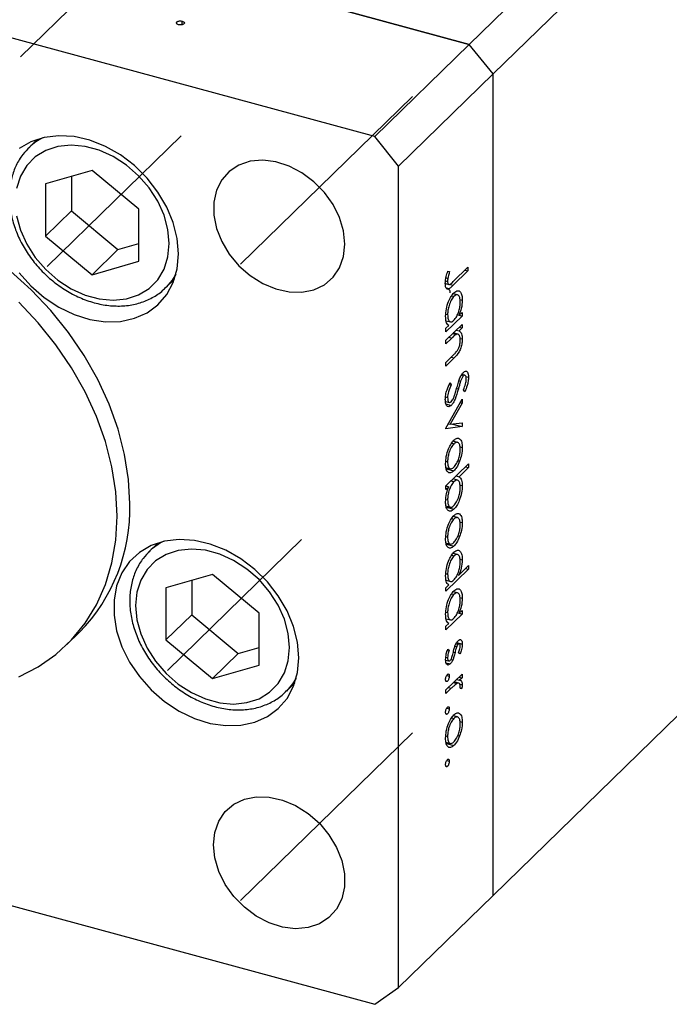
# Model space of a CAD drawing. Units: millimetres. Extents: x 15 to 463, y 5 to 292.
# Drawn here: x 299 to 323, y 80 to 117 of the extents above; entities that cross this region are included whole.
import ezdxf

# ---------------------------------------------------------------- set-up
doc = ezdxf.new("R2010")
doc.units = ezdxf.units.MM
doc.linetypes.add('CENTERX2', pattern=[20.32, 12.7, -2.54, 2.54, -2.54])

msp = doc.modelspace()

# ---------------------------------------------------------------- linework, layer by layer
at = {"color": 7, "linetype": 'CENTERX2', "lineweight": 18}
for p, q in [((336.84, 152.063), (299.325, 115.447)), ((313.825, 113.979), (307.462, 107.768)), ((305.271, 112.52), (300.309, 107.677)), ((309.727, 97.559), (304.764, 92.715)), ((313.825, 90.406), (307.462, 84.196))]:
    msp.add_line(p, q, dxfattribs=at)
at = {"color": 7, "linetype": 'Continuous', "lineweight": 25}
for p, q in [((316.816, 114.808), (351.468, 148.63)), ((315.931, 115.906), (280.112, 125.641)), ((312.431, 112.49), (276.612, 122.224)), ((315.931, 115.906), (322.578, 122.393)), ((302.997, 119.421), (315.931, 115.906)), ((305.111, 116.669), (305.111, 116.735)), ((305.308, 116.635), (305.308, 116.766)), ((315.931, 115.906), (312.431, 112.49)), ((316.816, 114.808), (315.931, 115.906)), ((316.816, 114.808), (313.316, 111.392)), ((316.816, 84.379), (316.816, 114.808)), ((299.951, 112.393), (299.628, 112.078)), ((313.316, 111.392), (312.431, 112.49)), ((313.316, 80.963), (313.316, 111.392)), ((301.973, 111.23), (300.25, 110.734)), ((301.202, 111.008), (301.202, 109.735)), ((303.697, 109.797), (301.973, 111.23)), ((300.25, 110.734), (300.25, 108.805)), ((303.697, 107.869), (303.697, 109.797)), ((301.202, 109.735), (300.25, 108.805)), ((301.202, 109.735), (302.925, 108.302)), ((300.25, 108.805), (301.973, 107.373)), ((302.925, 108.302), (303.697, 108.524)), ((302.925, 108.302), (301.973, 107.373)), ((301.973, 107.373), (303.697, 107.869)), ((315.339, 107.122), (315.882, 107.653)), ((315.882, 107.653), (315.882, 107.518)), ((315.072, 107.253), (315.14, 107.234)), ((315.139, 107.504), (315.202, 107.486)), ((315.139, 107.503), (315.202, 107.486)), ((315.882, 107.518), (315.331, 106.98)), ((315.775, 107.547), (315.882, 107.518)), ((304.692, 106.889), (305.015, 107.205)), ((315.046, 107.045), (315.175, 107.009)), ((315.057, 107.144), (315.129, 107.125)), ((315.278, 106.594), (315.365, 106.571)), ((315.498, 106.623), (315.335, 106.667)), ((315.587, 106.454), (315.673, 106.43)), ((315.064, 105.916), (315.129, 105.898)), ((315.663, 105.842), (315.066, 105.259)), ((315.491, 105.885), (315.552, 105.869)), ((315.552, 105.869), (315.663, 105.976)), ((315.555, 105.871), (315.663, 105.842)), ((315.663, 105.976), (315.663, 105.842)), ((315.066, 104.952), (315.663, 105.534)), ((315.066, 105.394), (315.169, 105.495)), ((315.073, 105.67), (315.231, 105.626)), ((315.555, 105.429), (315.663, 105.4)), ((315.663, 105.534), (315.663, 105.4)), ((315.066, 105.259), (315.066, 105.394)), ((315.317, 105.197), (315.442, 105.163)), ((315.505, 105.172), (315.338, 105.218)), ((315.447, 105.324), (315.555, 105.294)), ((315.663, 105.4), (315.555, 105.294)), ((315.282, 105.028), (315.066, 104.817)), ((315.066, 104.817), (315.066, 104.952)), ((315.592, 105.015), (315.673, 104.993)), ((315.066, 104.125), (315.346, 104.399)), ((315.371, 104.288), (315.066, 103.99)), ((315.066, 103.99), (315.066, 104.125)), ((315.637, 103.647), (315.716, 103.625)), ((315.77, 103.648), (315.653, 103.68)), ((315.806, 103.599), (315.903, 103.573)), ((315.194, 103.307), (315.265, 103.288)), ((315.223, 103.375), (315.265, 103.288)), ((315.55, 103.439), (315.611, 103.423)), ((315.765, 103.038), (315.715, 103.111)), ((315.051, 102.677), (315.194, 102.638)), ((315.054, 102.846), (315.129, 102.826)), ((315.066, 101.682), (315.663, 102.765)), ((315.069, 102.585), (315.266, 102.531)), ((315.663, 102.619), (315.228, 101.831)), ((315.593, 102.638), (315.663, 102.619)), ((315.663, 102.765), (315.663, 102.619)), ((315.158, 101.85), (315.228, 101.831)), ((315.228, 101.831), (315.663, 101.891)), ((315.307, 101.842), (315.663, 101.746)), ((315.663, 101.891), (315.663, 101.746)), ((315.663, 101.746), (315.066, 101.663)), ((315.066, 101.663), (315.066, 101.682)), ((315.276, 101.13), (315.362, 101.106)), ((315.494, 101.162), (315.335, 101.206)), ((315.587, 101), (315.673, 100.976)), ((315.064, 100.463), (315.129, 100.446)), ((315.066, 99.548), (315.903, 100.365)), ((315.506, 100.483), (315.575, 100.464)), ((315.903, 100.365), (315.903, 100.231)), ((315.068, 100.229), (315.228, 100.186)), ((315.077, 100.184), (315.363, 100.107)), ((315.903, 100.231), (315.554, 99.89)), ((315.796, 100.26), (315.903, 100.231)), ((315.257, 99.735), (315.365, 99.705)), ((315.497, 99.762), (315.331, 99.807)), ((315.446, 99.919), (315.554, 99.89)), ((315.588, 99.582), (315.673, 99.559)), ((315.066, 99.413), (315.066, 99.548)), ((315.176, 99.521), (315.066, 99.413)), ((315.068, 99.55), (315.176, 99.521)), ((315.066, 99.05), (315.129, 99.033)), ((315.07, 98.81), (315.232, 98.766)), ((315.082, 98.76), (315.363, 98.684)), ((315.276, 98.341), (315.362, 98.318)), ((315.494, 98.374), (315.335, 98.417)), ((315.587, 98.211), (315.673, 98.188)), ((304.406, 97.432), (304.084, 97.116)), ((315.064, 97.674), (315.129, 97.657)), ((315.068, 97.44), (315.228, 97.397)), ((315.077, 97.396), (315.363, 97.318)), ((315.506, 97.694), (315.575, 97.675)), ((315.498, 97.007), (315.335, 97.051)), ((315.278, 96.979), (315.365, 96.955)), ((315.587, 96.838), (315.673, 96.815)), ((316.816, 84.379), (329.533, 96.792)), ((315.064, 96.3), (315.129, 96.283)), ((315.903, 96.461), (315.066, 95.644)), ((315.547, 96.248), (315.903, 96.596)), ((315.796, 96.491), (315.903, 96.461)), ((315.903, 96.596), (315.903, 96.461)), ((306.429, 96.269), (304.705, 95.773)), ((305.658, 96.047), (305.658, 94.773)), ((308.152, 94.836), (306.429, 96.269)), ((315.073, 96.054), (315.231, 96.011)), ((315.488, 96.264), (315.547, 96.248)), ((304.705, 95.773), (304.705, 93.844)), ((315.066, 95.778), (315.169, 95.879)), ((315.066, 95.644), (315.066, 95.778)), ((315.498, 95.584), (315.335, 95.628)), ((315.278, 95.555), (315.365, 95.532)), ((315.587, 95.415), (315.673, 95.391)), ((308.152, 92.907), (308.152, 94.836)), ((315.064, 94.877), (315.129, 94.859)), ((315.491, 94.847), (315.552, 94.83)), ((315.552, 94.83), (315.663, 94.938)), ((315.555, 94.832), (315.663, 94.803)), ((315.663, 94.938), (315.663, 94.803)), ((305.658, 94.773), (304.705, 93.844)), ((305.658, 94.773), (307.381, 93.341)), ((315.663, 94.803), (315.066, 94.221)), ((315.073, 94.631), (315.231, 94.588)), ((301.04, 93.673), (301.507, 94.129)), ((315.066, 94.355), (315.169, 94.456)), ((315.066, 94.221), (315.066, 94.355)), ((304.705, 93.844), (306.429, 92.411)), ((315.465, 93.747), (315.673, 93.69)), ((307.381, 93.341), (308.152, 93.563)), ((315.13, 93.482), (315.191, 93.465)), ((315.136, 93.501), (315.191, 93.465)), ((315.401, 93.61), (315.465, 93.592)), ((315.441, 93.704), (315.519, 93.683)), ((315.564, 93.701), (315.456, 93.73)), ((307.381, 93.341), (306.429, 92.411)), ((315.056, 93.099), (315.175, 93.067)), ((315.067, 93.204), (315.129, 93.187)), ((315.247, 93.117), (315.32, 93.097)), ((315.588, 93.327), (315.537, 93.368)), ((306.429, 92.411), (308.152, 92.907)), ((315.068, 92.999), (315.228, 92.956)), ((315.061, 92.332), (315.123, 92.315)), ((315.066, 91.99), (315.663, 92.572)), ((315.098, 92.532), (315.191, 92.507)), ((315.548, 92.241), (315.372, 92.289)), ((315.467, 92.381), (315.575, 92.352)), ((315.555, 92.467), (315.663, 92.438)), ((315.663, 92.438), (315.575, 92.352)), ((315.663, 92.572), (315.663, 92.438)), ((309.147, 91.928), (309.47, 92.243)), ((315.266, 92.051), (315.066, 91.855)), ((315.066, 91.855), (315.066, 91.99)), ((315.344, 92.261), (315.471, 92.227)), ((315.558, 92.212), (315.673, 92.18)), ((315.653, 92.043), (315.589, 92.055)), ((315.59, 92.06), (315.653, 92.043)), ((315.098, 91.32), (315.191, 91.295)), ((315.061, 91.121), (315.123, 91.104)), ((315.276, 90.956), (315.362, 90.933)), ((315.494, 90.989), (315.335, 91.032)), ((315.587, 90.826), (315.673, 90.803)), ((315.064, 90.29), (315.129, 90.272)), ((315.506, 90.309), (315.575, 90.291)), ((276.612, 90.081), (312.431, 80.346)), ((315.068, 90.056), (315.228, 90.012)), ((315.077, 90.011), (315.363, 89.933)), ((315.098, 89.378), (315.191, 89.353)), ((315.061, 89.178), (315.123, 89.161)), ((316.816, 84.379), (313.316, 80.963)), ((312.431, 80.346), (313.316, 80.963))]:
    msp.add_line(p, q, dxfattribs=at)
at = {"color": 8, "linetype": 'Continuous', "lineweight": 25}
for p, q in [((315.191, 107.018), (315.331, 106.98)), ((315.174, 105.057), (315.282, 105.028)), ((315.263, 104.317), (315.371, 104.288)), ((315.466, 103.159), (315.529, 103.142)), ((315.34, 93.393), (315.404, 93.376)), ((315.158, 92.08), (315.266, 92.051))]:
    msp.add_line(p, q, dxfattribs=at)
at = {"color": 7, "linetype": 'Continuous', "lineweight": 25, "flags": 128}
for points in [[(305.167, 108.142), (305.118, 108.717), (304.971, 109.302), (304.732, 109.88), (304.406, 110.436), (304.004, 110.952), (303.537, 111.414), (303.018, 111.808), (302.462, 112.124), (301.885, 112.353), (301.305, 112.487), (300.736, 112.522), (300.197, 112.459), (299.702, 112.298), (299.266, 112.044)], [(299.17, 109.555), (299.314, 109.026), (299.548, 108.505), (299.865, 108.012), (300.254, 107.563), (300.702, 107.172), (301.193, 106.855), (301.71, 106.62), (302.236, 106.477), (302.754, 106.43), (303.245, 106.481), (303.692, 106.628), (304.081, 106.866), (304.398, 107.187), (304.633, 107.58), (304.777, 108.031), (304.825, 108.526), (304.777, 109.047), (304.633, 109.577), (304.398, 110.098), (304.081, 110.591), (303.692, 111.04), (303.245, 111.43), (302.754, 111.748), (302.236, 111.982), (301.71, 112.126), (301.193, 112.172), (300.702, 112.122), (300.254, 111.975), (299.865, 111.737), (299.548, 111.416), (299.314, 111.023), (299.17, 110.571)], [(311.326, 108.504), (311.276, 108.992), (311.129, 109.487), (310.89, 109.969), (310.569, 110.418), (310.18, 110.816), (309.738, 111.146), (309.262, 111.395), (308.77, 111.553), (308.284, 111.613), (307.822, 111.573), (307.405, 111.434), (307.048, 111.202), (306.767, 110.887), (306.573, 110.502), (306.474, 110.061), (306.474, 109.584), (306.573, 109.09), (306.767, 108.599), (307.048, 108.131), (307.405, 107.706), (307.822, 107.34), (308.284, 107.049), (308.77, 106.845), (309.262, 106.735), (309.738, 106.725), (310.18, 106.815), (310.569, 107.001), (310.89, 107.276), (311.129, 107.628), (311.276, 108.043), (311.326, 108.504)], [(299.266, 107.448), (299.702, 106.957), (300.197, 106.527), (300.736, 106.17), (301.305, 105.897), (301.885, 105.716), (302.462, 105.63), (303.018, 105.644), (303.537, 105.757), (304.004, 105.965), (304.406, 106.262), (304.732, 106.641), (304.971, 107.089), (305.118, 107.594), (305.167, 108.142)], [(303.366, 98.881), (303.317, 99.791), (303.173, 100.716), (302.933, 101.648), (302.601, 102.576), (302.181, 103.489), (301.677, 104.379), (301.094, 105.234), (300.44, 106.047), (299.72, 106.807), (298.944, 107.507)], [(302.899, 98.426), (302.851, 99.335), (302.706, 100.261), (302.466, 101.192), (302.135, 102.12), (301.714, 103.034), (301.21, 103.923), (300.628, 104.779), (299.973, 105.591), (299.254, 106.351)], [(299.254, 92.482), (299.973, 92.851), (300.628, 93.308), (301.21, 93.847), (301.714, 94.462), (302.135, 95.147), (302.466, 95.895), (302.706, 96.696), (302.851, 97.543), (302.899, 98.426)], [(309.623, 93.181), (309.573, 93.756), (309.427, 94.341), (309.187, 94.919), (308.862, 95.474), (308.46, 95.99), (307.992, 96.452), (307.473, 96.847), (306.917, 97.163), (306.341, 97.391), (305.76, 97.525), (305.192, 97.561), (304.653, 97.498), (304.158, 97.337), (303.721, 97.083), (303.356, 96.744), (303.073, 96.329), (302.879, 95.851), (302.781, 95.322), (302.781, 94.759), (302.879, 94.177), (303.073, 93.593), (303.356, 93.024), (303.721, 92.487), (304.158, 91.996), (304.653, 91.566), (305.192, 91.209), (305.76, 90.936), (306.341, 90.754), (306.917, 90.669), (307.473, 90.683), (307.992, 90.796), (308.46, 91.004), (308.862, 91.301), (309.187, 91.679), (309.427, 92.128), (309.573, 92.633), (309.623, 93.181)], [(303.577, 95.115), (303.625, 94.594), (303.769, 94.064), (304.004, 93.544), (304.321, 93.051), (304.71, 92.601), (305.157, 92.211), (305.648, 91.893), (306.166, 91.659), (306.692, 91.516), (307.209, 91.469), (307.7, 91.52), (308.148, 91.667), (308.537, 91.905), (308.854, 92.226), (309.088, 92.619), (309.232, 93.07), (309.281, 93.565), (309.232, 94.086), (309.088, 94.616), (308.854, 95.136), (308.537, 95.63), (308.148, 96.079), (307.7, 96.469), (307.209, 96.787), (306.692, 97.021), (306.166, 97.164), (305.648, 97.211), (305.157, 97.16), (304.71, 97.013), (304.321, 96.775), (304.004, 96.454), (303.769, 96.062), (303.625, 95.61), (303.577, 95.115)], [(306.461, 86.254), (306.511, 86.715), (306.658, 87.13), (306.897, 87.482), (307.218, 87.757), (307.607, 87.943), (308.049, 88.033), (308.525, 88.023), (309.017, 87.914), (309.503, 87.709), (309.965, 87.418), (310.382, 87.053), (310.739, 86.627), (311.02, 86.159), (311.214, 85.668), (311.313, 85.174), (311.313, 84.697), (311.214, 84.257), (311.02, 83.871), (310.739, 83.556), (310.382, 83.325), (309.965, 83.186), (309.503, 83.145), (309.017, 83.205), (308.525, 83.363), (308.049, 83.612), (307.607, 83.942), (307.218, 84.34), (306.897, 84.789), (306.658, 85.271), (306.511, 85.766), (306.461, 86.254)]]:
    msp.add_lwpolyline(points, dxfattribs=at)
at = {"color": 8, "linetype": 'Continuous', "lineweight": 25, "flags": 128}
for points in [[(305.073, 107.394), (304.936, 107.175), (304.709, 106.906)], [(309.528, 92.432), (309.392, 92.214), (309.164, 91.945)]]:
    msp.add_lwpolyline(points, dxfattribs=at)
at = {"color": 8, "linetype": 'Continuous', "lineweight": 25}
for centre in [(301.11, 110.555), (305.565, 95.594)]:
    msp.add_arc(centre, 2.125, 117.117, 133.3496, dxfattribs=at)
at = {"color": 7, "linetype": 'Continuous', "lineweight": 25}
msp.add_arc((296.815, 98.704), 6.553, 315.7167, 1.5491, dxfattribs=at)
for points, knots in [([(305.172, 116.633), (305.154, 116.64), (305.119, 116.652), (305.096, 116.682), (305.091, 116.711), (305.105, 116.727), (305.111, 116.735)], [0, 0, 0, 0, 0.279581, 0.55918, 0.779451, 1, 1, 1, 1]), ([(305.111, 116.735), (305.123, 116.744), (305.148, 116.762), (305.205, 116.774), (305.261, 116.776), (305.293, 116.769), (305.308, 116.766)], [0, 0, 0, 0, 0.279517, 0.559326, 0.779544, 1, 1, 1, 1]), ([(305.308, 116.766), (305.326, 116.76), (305.362, 116.747), (305.385, 116.718), (305.389, 116.689), (305.376, 116.673), (305.369, 116.665)], [0, 0, 0, 0, 0.279647, 0.559299, 0.779615, 1, 1, 1, 1]), ([(305.369, 116.665), (305.357, 116.655), (305.332, 116.637), (305.275, 116.625), (305.219, 116.623), (305.188, 116.63), (305.172, 116.633)], [0, 0, 0, 0, 0.279585, 0.559454, 0.779697, 1, 1, 1, 1]), ([(299.659, 112.096), (299.571, 112.01), (299.372, 111.813), (299.148, 111.43), (298.982, 110.976), (298.915, 110.576), (298.909, 110.332), (298.908, 110.259)], [0, 0, 0, 0, 0.18595, 0.422214, 0.65888, 0.897357, 1, 1, 1, 1]), ([(298.908, 110.259), (298.91, 110.162), (298.918, 109.889), (299.001, 109.43), (299.179, 108.894), (299.438, 108.372), (299.772, 107.881), (300.17, 107.432), (300.623, 107.038), (301.117, 106.71), (301.642, 106.457), (302.182, 106.286), (302.724, 106.204), (303.252, 106.215), (303.752, 106.316), (304.201, 106.511), (304.522, 106.715), (304.665, 106.874), (304.701, 106.915)], [0, 0, 0, 0, 0.036825, 0.103567, 0.170561, 0.237786, 0.305122, 0.372513, 0.439966, 0.507499, 0.575128, 0.642846, 0.710565, 0.778111, 0.845224, 0.911643, 0.977265, 1, 1, 1, 1]), ([(315.045, 107.05), (315.052, 107.134), (315.065, 107.285), (315.116, 107.437), (315.139, 107.504)], [0, 0, 0, 0, 0.557518, 1, 1, 1, 1]), ([(315.14, 107.234), (315.137, 107.213), (315.13, 107.175), (315.129, 107.14), (315.129, 107.125)], [0, 0, 0, 0, 0.5599, 1, 1, 1, 1]), ([(315.202, 107.486), (315.189, 107.439), (315.166, 107.355), (315.148, 107.271), (315.14, 107.234)], [0, 0, 0, 0, 0.56009, 1, 1, 1, 1]), ([(315.331, 106.98), (315.298, 106.949), (315.233, 106.887), (315.149, 106.828), (315.095, 106.849), (315.054, 106.906), (315.048, 106.993), (315.045, 107.05)], [0, 0, 0, 0, 0.251097, 0.500748, 0.625994, 0.751259, 1, 1, 1, 1]), ([(315.087, 106.885), (315.113, 106.877), (315.168, 106.859), (315.21, 106.778), (315.216, 106.709), (315.217, 106.699)], [0, 0, 0, 0, 0.435858, 0.921693, 1, 1, 1, 1]), ([(315.129, 107.125), (315.13, 107.105), (315.132, 107.065), (315.149, 107.026), (315.173, 107.006), (315.235, 107.013), (315.293, 107.074), (315.339, 107.122)], [0, 0, 0, 0, 0.124953, 0.249873, 0.374824, 0.499874, 1, 1, 1, 1]), ([(315.055, 105.831), (315.061, 105.921), (315.071, 106.1), (315.156, 106.369), (315.258, 106.584), (315.33, 106.665), (315.366, 106.706)], [0, 0, 0, 0, 0.279574, 0.559348, 0.779596, 1, 1, 1, 1]), ([(315.365, 106.571), (315.33, 106.527), (315.261, 106.441), (315.183, 106.247), (315.137, 106.057), (315.131, 105.951), (315.129, 105.898)], [0, 0, 0, 0, 0.2794002, 0.5590995, 0.7795542, 1, 1, 1, 1]), ([(315.6, 106.357), (315.596, 106.417), (315.588, 106.538), (315.525, 106.623), (315.447, 106.635), (315.392, 106.592), (315.365, 106.571)], [0, 0, 0, 0, 0.279744, 0.559262, 0.779722, 1, 1, 1, 1]), ([(315.366, 106.706), (315.412, 106.74), (315.503, 106.809), (315.602, 106.747), (315.664, 106.619), (315.67, 106.493), (315.673, 106.43)], [0, 0, 0, 0, 0.279409, 0.559215, 0.779552, 1, 1, 1, 1]), ([(315.363, 105.684), (315.398, 105.726), (315.469, 105.809), (315.547, 106.006), (315.593, 106.197), (315.598, 106.304), (315.6, 106.357)], [0, 0, 0, 0, 0.279651, 0.559215, 0.779501, 1, 1, 1, 1]), ([(315.673, 106.43), (315.667, 106.325), (315.656, 106.138), (315.584, 105.951), (315.552, 105.869)], [0, 0, 0, 0, 0.559064, 1, 1, 1, 1]), ([(315.169, 105.495), (315.132, 105.53), (315.066, 105.593), (315.059, 105.758), (315.055, 105.831)], [0, 0, 0, 0, 0.558753, 1, 1, 1, 1]), ([(315.129, 105.898), (315.133, 105.838), (315.141, 105.718), (315.201, 105.626), (315.28, 105.616), (315.335, 105.661), (315.363, 105.684)], [0, 0, 0, 0, 0.2798184, 0.5594219, 0.779573, 1, 1, 1, 1]), ([(315.442, 105.163), (315.412, 105.142), (315.359, 105.103), (315.305, 105.051), (315.282, 105.028)], [0, 0, 0, 0, 0.5596576, 1, 1, 1, 1]), ([(315.6, 104.945), (315.597, 104.99), (315.592, 105.079), (315.55, 105.149), (315.499, 105.182), (315.461, 105.169), (315.442, 105.163)], [0, 0, 0, 0, 0.2795632, 0.5594073, 0.779699, 1, 1, 1, 1]), ([(315.555, 105.294), (315.592, 105.267), (315.66, 105.218), (315.669, 105.062), (315.673, 104.993)], [0, 0, 0, 0, 0.5591406, 1, 1, 1, 1]), ([(315.673, 104.993), (315.671, 104.941), (315.666, 104.838), (315.623, 104.667), (315.528, 104.444), (315.435, 104.352), (315.371, 104.288)], [0, 0, 0, 0, 0.187012, 0.37387, 0.560617, 1, 1, 1, 1]), ([(315.482, 104.547), (315.501, 104.576), (315.539, 104.635), (315.591, 104.783), (315.597, 104.884), (315.6, 104.945)], [0, 0, 0, 0, 0.281192, 0.561331, 1, 1, 1, 1]), ([(315.346, 104.399), (315.372, 104.423), (315.417, 104.467), (315.462, 104.523), (315.482, 104.547)], [0, 0, 0, 0, 0.560255, 1, 1, 1, 1]), ([(315.588, 103.551), (315.61, 103.598), (315.647, 103.682), (315.693, 103.734), (315.713, 103.756)], [0, 0, 0, 0, 0.55984, 1, 1, 1, 1]), ([(315.716, 103.625), (315.705, 103.612), (315.682, 103.586), (315.644, 103.517), (315.623, 103.459), (315.611, 103.423)], [0, 0, 0, 0, 0.279835, 0.559803, 1, 1, 1, 1]), ([(315.713, 103.756), (315.742, 103.778), (315.8, 103.821), (315.863, 103.781), (315.898, 103.692), (315.901, 103.612), (315.903, 103.573)], [0, 0, 0, 0, 0.279497, 0.558769, 0.779387, 1, 1, 1, 1]), ([(315.82, 103.506), (315.818, 103.535), (315.816, 103.593), (315.79, 103.642), (315.755, 103.656), (315.729, 103.635), (315.716, 103.625)], [0, 0, 0, 0, 0.2802743, 0.5599314, 0.7799201, 1, 1, 1, 1]), ([(315.045, 102.744), (315.048, 102.803), (315.054, 102.92), (315.115, 103.151), (315.182, 103.29), (315.223, 103.375)], [0, 0, 0, 0, 0.279875, 0.559691, 1, 1, 1, 1]), ([(315.265, 103.288), (315.227, 103.207), (315.175, 103.094), (315.134, 102.927), (315.13, 102.86), (315.129, 102.826)], [0, 0, 0, 0, 0.559321, 0.779782, 1, 1, 1, 1]), ([(315.477, 103.197), (315.496, 103.264), (315.53, 103.384), (315.571, 103.5), (315.588, 103.551)], [0, 0, 0, 0, 0.560415, 1, 1, 1, 1]), ([(315.611, 103.423), (315.595, 103.371), (315.567, 103.277), (315.541, 103.183), (315.529, 103.142)], [0, 0, 0, 0, 0.559906, 1, 1, 1, 1]), ([(315.715, 103.111), (315.745, 103.182), (315.786, 103.281), (315.816, 103.422), (315.818, 103.478), (315.82, 103.506)], [0, 0, 0, 0, 0.559835, 0.779848, 1, 1, 1, 1]), ([(315.903, 103.573), (315.901, 103.524), (315.896, 103.427), (315.848, 103.235), (315.797, 103.113), (315.765, 103.038)], [0, 0, 0, 0, 0.279762, 0.5595, 1, 1, 1, 1]), ([(315.529, 103.142), (315.491, 103.011), (315.439, 102.829), (315.34, 102.621), (315.291, 102.561), (315.266, 102.531)], [0, 0, 0, 0, 0.560115, 0.780284, 1, 1, 1, 1]), ([(315.347, 102.799), (315.374, 102.872), (315.422, 103.001), (315.46, 103.137), (315.477, 103.197)], [0, 0, 0, 0, 0.5595002, 1, 1, 1, 1]), ([(315.266, 102.531), (315.232, 102.507), (315.166, 102.459), (315.094, 102.509), (315.051, 102.606), (315.047, 102.698), (315.045, 102.744)], [0, 0, 0, 0, 0.279182, 0.559073, 0.779436, 1, 1, 1, 1]), ([(315.129, 102.826), (315.131, 102.788), (315.135, 102.712), (315.168, 102.645), (315.215, 102.629), (315.25, 102.654), (315.267, 102.667)], [0, 0, 0, 0, 0.2802553, 0.560109, 0.7800802, 1, 1, 1, 1]), ([(315.267, 102.667), (315.283, 102.687), (315.312, 102.722), (315.336, 102.776), (315.347, 102.799)], [0, 0, 0, 0, 0.55899, 1, 1, 1, 1]), ([(315.055, 100.373), (315.06, 100.462), (315.069, 100.639), (315.154, 100.906), (315.255, 101.118), (315.327, 101.2), (315.363, 101.241)], [0, 0, 0, 0, 0.279777, 0.559194, 0.7796, 1, 1, 1, 1]), ([(315.362, 101.106), (315.328, 101.064), (315.259, 100.981), (315.18, 100.79), (315.136, 100.602), (315.131, 100.498), (315.129, 100.446)], [0, 0, 0, 0, 0.279588, 0.559161, 0.779534, 1, 1, 1, 1]), ([(315.6, 100.905), (315.595, 100.965), (315.587, 101.085), (315.522, 101.162), (315.444, 101.173), (315.389, 101.129), (315.362, 101.106)], [0, 0, 0, 0, 0.279468, 0.559279, 0.779558, 1, 1, 1, 1]), ([(315.363, 101.241), (315.406, 101.276), (315.485, 101.339), (315.547, 101.31), (315.574, 101.298)], [0, 0, 0, 0, 0.559285, 1, 1, 1, 1]), ([(315.574, 101.298), (315.606, 101.261), (315.663, 101.196), (315.67, 101.044), (315.673, 100.976)], [0, 0, 0, 0, 0.558866, 1, 1, 1, 1]), ([(315.362, 100.241), (315.397, 100.282), (315.467, 100.365), (315.544, 100.559), (315.592, 100.747), (315.597, 100.853), (315.6, 100.905)], [0, 0, 0, 0, 0.279599, 0.559378, 0.779652, 1, 1, 1, 1]), ([(315.673, 100.976), (315.668, 100.882), (315.659, 100.715), (315.6, 100.541), (315.575, 100.464)], [0, 0, 0, 0, 0.559196, 1, 1, 1, 1]), ([(315.363, 100.107), (315.317, 100.073), (315.226, 100.005), (315.124, 100.056), (315.063, 100.184), (315.058, 100.31), (315.055, 100.373)], [0, 0, 0, 0, 0.279523, 0.559384, 0.779517, 1, 1, 1, 1]), ([(315.129, 100.446), (315.132, 100.386), (315.14, 100.266), (315.203, 100.183), (315.281, 100.176), (315.335, 100.219), (315.362, 100.241)], [0, 0, 0, 0, 0.279766, 0.559165, 0.779614, 1, 1, 1, 1]), ([(315.575, 100.464), (315.539, 100.381), (315.476, 100.232), (315.397, 100.145), (315.363, 100.107)], [0, 0, 0, 0, 0.559216, 1, 1, 1, 1]), ([(315.365, 99.705), (315.33, 99.664), (315.259, 99.58), (315.181, 99.383), (315.135, 99.192), (315.131, 99.086), (315.129, 99.033)], [0, 0, 0, 0, 0.279648, 0.559187, 0.779499, 1, 1, 1, 1]), ([(315.6, 99.49), (315.595, 99.55), (315.587, 99.671), (315.527, 99.762), (315.448, 99.773), (315.393, 99.728), (315.365, 99.705)], [0, 0, 0, 0, 0.2797993, 0.559452, 0.7796621, 1, 1, 1, 1]), ([(315.554, 99.89), (315.592, 99.856), (315.66, 99.797), (315.669, 99.631), (315.673, 99.559)], [0, 0, 0, 0, 0.559285, 1, 1, 1, 1]), ([(315.055, 98.96), (315.062, 99.065), (315.073, 99.252), (315.145, 99.439), (315.176, 99.521)], [0, 0, 0, 0, 0.558914, 1, 1, 1, 1]), ([(315.673, 99.559), (315.668, 99.469), (315.657, 99.29), (315.573, 99.022), (315.471, 98.807), (315.399, 98.725), (315.363, 98.684)], [0, 0, 0, 0, 0.279589, 0.559345, 0.779628, 1, 1, 1, 1]), ([(315.363, 98.819), (315.398, 98.862), (315.468, 98.948), (315.545, 99.141), (315.592, 99.331), (315.597, 99.437), (315.6, 99.49)], [0, 0, 0, 0, 0.2794321, 0.5591494, 0.7795764, 1, 1, 1, 1]), ([(315.363, 98.684), (315.317, 98.65), (315.225, 98.581), (315.126, 98.643), (315.064, 98.77), (315.058, 98.897), (315.055, 98.96)], [0, 0, 0, 0, 0.279433, 0.559216, 0.779559, 1, 1, 1, 1]), ([(315.129, 99.033), (315.133, 98.972), (315.141, 98.852), (315.203, 98.767), (315.281, 98.755), (315.336, 98.797), (315.363, 98.819)], [0, 0, 0, 0, 0.27978, 0.559308, 0.779722, 1, 1, 1, 1]), ([(315.363, 98.453), (315.406, 98.488), (315.485, 98.55), (315.547, 98.522), (315.574, 98.509)], [0, 0, 0, 0, 0.559285, 1, 1, 1, 1]), ([(315.574, 98.509), (315.606, 98.473), (315.663, 98.407), (315.67, 98.255), (315.673, 98.188)], [0, 0, 0, 0, 0.558866, 1, 1, 1, 1]), ([(315.055, 97.585), (315.06, 97.673), (315.069, 97.85), (315.154, 98.118), (315.255, 98.33), (315.327, 98.412), (315.363, 98.453)], [0, 0, 0, 0, 0.279777, 0.559194, 0.7796, 1, 1, 1, 1]), ([(315.362, 98.318), (315.328, 98.276), (315.259, 98.192), (315.18, 98.002), (315.136, 97.814), (315.131, 97.709), (315.129, 97.657)], [0, 0, 0, 0, 0.279588, 0.559161, 0.779534, 1, 1, 1, 1]), ([(315.6, 98.117), (315.595, 98.177), (315.587, 98.297), (315.522, 98.373), (315.444, 98.385), (315.389, 98.34), (315.362, 98.318)], [0, 0, 0, 0, 0.279468, 0.559279, 0.779558, 1, 1, 1, 1]), ([(315.362, 97.452), (315.397, 97.494), (315.467, 97.577), (315.544, 97.77), (315.592, 97.958), (315.597, 98.064), (315.6, 98.117)], [0, 0, 0, 0, 0.279599, 0.559378, 0.779652, 1, 1, 1, 1]), ([(315.673, 98.188), (315.668, 98.094), (315.659, 97.926), (315.6, 97.752), (315.575, 97.675)], [0, 0, 0, 0, 0.559196, 1, 1, 1, 1]), ([(315.363, 97.318), (315.317, 97.284), (315.226, 97.216), (315.124, 97.268), (315.063, 97.396), (315.058, 97.522), (315.055, 97.585)], [0, 0, 0, 0, 0.279523, 0.559384, 0.779517, 1, 1, 1, 1]), ([(315.129, 97.657), (315.132, 97.597), (315.14, 97.478), (315.203, 97.395), (315.281, 97.387), (315.335, 97.431), (315.362, 97.452)], [0, 0, 0, 0, 0.2797663, 0.5591653, 0.7796144, 1, 1, 1, 1]), ([(315.575, 97.675), (315.539, 97.592), (315.476, 97.444), (315.397, 97.356), (315.363, 97.318)], [0, 0, 0, 0, 0.559216, 1, 1, 1, 1]), ([(304.115, 97.135), (304.027, 97.048), (303.828, 96.852), (303.604, 96.469), (303.437, 96.014), (303.37, 95.615), (303.365, 95.371), (303.363, 95.297)], [0, 0, 0, 0, 0.18595, 0.422214, 0.65888, 0.897357, 1, 1, 1, 1]), ([(315.055, 96.216), (315.061, 96.305), (315.071, 96.484), (315.156, 96.753), (315.258, 96.968), (315.33, 97.05), (315.366, 97.09)], [0, 0, 0, 0, 0.279574, 0.559348, 0.779596, 1, 1, 1, 1]), ([(315.366, 97.09), (315.412, 97.125), (315.503, 97.193), (315.602, 97.131), (315.664, 97.004), (315.67, 96.878), (315.673, 96.815)], [0, 0, 0, 0, 0.279409, 0.559215, 0.779552, 1, 1, 1, 1]), ([(315.365, 96.955), (315.33, 96.912), (315.261, 96.825), (315.183, 96.632), (315.137, 96.442), (315.131, 96.336), (315.129, 96.283)], [0, 0, 0, 0, 0.2794002, 0.5590995, 0.7795542, 1, 1, 1, 1]), ([(315.363, 96.068), (315.398, 96.11), (315.469, 96.194), (315.547, 96.391), (315.593, 96.582), (315.598, 96.688), (315.6, 96.741)], [0, 0, 0, 0, 0.279651, 0.559215, 0.779501, 1, 1, 1, 1]), ([(315.6, 96.741), (315.596, 96.802), (315.588, 96.922), (315.525, 97.007), (315.447, 97.019), (315.392, 96.976), (315.365, 96.955)], [0, 0, 0, 0, 0.279744, 0.559262, 0.779722, 1, 1, 1, 1]), ([(315.673, 96.815), (315.666, 96.708), (315.653, 96.518), (315.579, 96.331), (315.547, 96.248)], [0, 0, 0, 0, 0.558429, 1, 1, 1, 1]), ([(315.169, 95.879), (315.132, 95.914), (315.066, 95.977), (315.059, 96.143), (315.055, 96.216)], [0, 0, 0, 0, 0.558753, 1, 1, 1, 1]), ([(315.129, 96.283), (315.133, 96.222), (315.141, 96.102), (315.201, 96.011), (315.28, 96), (315.335, 96.046), (315.363, 96.068)], [0, 0, 0, 0, 0.279818, 0.559422, 0.779573, 1, 1, 1, 1]), ([(315.055, 94.793), (315.061, 94.882), (315.071, 95.061), (315.156, 95.33), (315.258, 95.545), (315.33, 95.626), (315.366, 95.667)], [0, 0, 0, 0, 0.279574, 0.559348, 0.779596, 1, 1, 1, 1]), ([(315.6, 95.318), (315.596, 95.378), (315.588, 95.499), (315.525, 95.584), (315.447, 95.596), (315.392, 95.553), (315.365, 95.532)], [0, 0, 0, 0, 0.279744, 0.559262, 0.779722, 1, 1, 1, 1]), ([(315.366, 95.667), (315.412, 95.702), (315.503, 95.77), (315.602, 95.708), (315.664, 95.581), (315.67, 95.455), (315.673, 95.391)], [0, 0, 0, 0, 0.279409, 0.559215, 0.779552, 1, 1, 1, 1]), ([(303.363, 95.297), (303.366, 95.2), (303.374, 94.928), (303.456, 94.469), (303.634, 93.932), (303.894, 93.411), (304.227, 92.919), (304.626, 92.471), (305.078, 92.077), (305.573, 91.749), (306.097, 91.495), (306.638, 91.325), (307.18, 91.243), (307.708, 91.253), (308.207, 91.355), (308.657, 91.55), (308.978, 91.753), (309.12, 91.912), (309.157, 91.953)], [0, 0, 0, 0, 0.036825, 0.103567, 0.170561, 0.237786, 0.305122, 0.372513, 0.439966, 0.507499, 0.575128, 0.642846, 0.710565, 0.778111, 0.845224, 0.911643, 0.977265, 1, 1, 1, 1]), ([(315.365, 95.532), (315.33, 95.489), (315.261, 95.402), (315.183, 95.209), (315.137, 95.019), (315.131, 94.912), (315.129, 94.859)], [0, 0, 0, 0, 0.2794002, 0.5590995, 0.7795542, 1, 1, 1, 1]), ([(315.363, 94.645), (315.398, 94.687), (315.469, 94.77), (315.547, 94.967), (315.593, 95.159), (315.598, 95.265), (315.6, 95.318)], [0, 0, 0, 0, 0.279651, 0.559215, 0.779501, 1, 1, 1, 1]), ([(315.673, 95.391), (315.667, 95.287), (315.656, 95.099), (315.584, 94.912), (315.552, 94.83)], [0, 0, 0, 0, 0.559064, 1, 1, 1, 1]), ([(315.129, 94.859), (315.133, 94.799), (315.141, 94.679), (315.201, 94.588), (315.28, 94.577), (315.335, 94.623), (315.363, 94.645)], [0, 0, 0, 0, 0.279818, 0.559422, 0.779573, 1, 1, 1, 1]), ([(315.169, 94.456), (315.132, 94.491), (315.066, 94.554), (315.059, 94.72), (315.055, 94.793)], [0, 0, 0, 0, 0.558753, 1, 1, 1, 1]), ([(315.425, 93.674), (315.441, 93.706), (315.469, 93.764), (315.502, 93.799), (315.516, 93.814)], [0, 0, 0, 0, 0.559587, 1, 1, 1, 1]), ([(315.516, 93.814), (315.539, 93.833), (315.585, 93.869), (315.637, 93.847), (315.669, 93.785), (315.672, 93.722), (315.673, 93.69)], [0, 0, 0, 0, 0.279911, 0.559479, 0.779628, 1, 1, 1, 1]), ([(315.055, 93.108), (315.06, 93.181), (315.069, 93.311), (315.115, 93.443), (315.136, 93.501)], [0, 0, 0, 0, 0.559289, 1, 1, 1, 1]), ([(315.191, 93.465), (315.172, 93.413), (315.139, 93.319), (315.132, 93.227), (315.129, 93.187)], [0, 0, 0, 0, 0.560833, 1, 1, 1, 1]), ([(315.282, 93.18), (315.295, 93.221), (315.319, 93.296), (315.336, 93.372), (315.343, 93.406)], [0, 0, 0, 0, 0.559074, 1, 1, 1, 1]), ([(315.404, 93.376), (315.391, 93.322), (315.369, 93.226), (315.335, 93.136), (315.32, 93.097)], [0, 0, 0, 0, 0.560649, 1, 1, 1, 1]), ([(315.343, 93.406), (315.355, 93.458), (315.377, 93.55), (315.41, 93.636), (315.425, 93.674)], [0, 0, 0, 0, 0.560659, 1, 1, 1, 1]), ([(315.465, 93.592), (315.452, 93.553), (315.428, 93.482), (315.411, 93.408), (315.404, 93.376)], [0, 0, 0, 0, 0.5590178, 1, 1, 1, 1]), ([(315.519, 93.683), (315.508, 93.669), (315.489, 93.646), (315.472, 93.609), (315.465, 93.592)], [0, 0, 0, 0, 0.559054, 1, 1, 1, 1]), ([(315.6, 93.619), (315.598, 93.638), (315.595, 93.678), (315.572, 93.701), (315.547, 93.705), (315.529, 93.69), (315.519, 93.683)], [0, 0, 0, 0, 0.27924, 0.559013, 0.779498, 1, 1, 1, 1]), ([(315.537, 93.368), (315.555, 93.414), (315.587, 93.497), (315.596, 93.582), (315.6, 93.619)], [0, 0, 0, 0, 0.562076, 1, 1, 1, 1]), ([(315.673, 93.69), (315.671, 93.657), (315.667, 93.592), (315.637, 93.465), (315.607, 93.379), (315.588, 93.327)], [0, 0, 0, 0, 0.279554, 0.559733, 1, 1, 1, 1]), ([(315.228, 92.956), (315.202, 92.936), (315.151, 92.896), (315.094, 92.928), (315.06, 93.002), (315.057, 93.073), (315.055, 93.108)], [0, 0, 0, 0, 0.2795806, 0.5592488, 0.7795129, 1, 1, 1, 1]), ([(315.129, 93.187), (315.13, 93.161), (315.133, 93.11), (315.158, 93.071), (315.19, 93.06), (315.213, 93.078), (315.225, 93.087)], [0, 0, 0, 0, 0.279988, 0.559745, 0.779963, 1, 1, 1, 1]), ([(315.225, 93.087), (315.236, 93.1), (315.257, 93.124), (315.274, 93.163), (315.282, 93.18)], [0, 0, 0, 0, 0.559603, 1, 1, 1, 1]), ([(315.32, 93.097), (315.304, 93.064), (315.275, 93.007), (315.242, 92.971), (315.228, 92.956)], [0, 0, 0, 0, 0.559542, 1, 1, 1, 1]), ([(315.055, 92.374), (315.056, 92.393), (315.059, 92.433), (315.078, 92.491), (315.1, 92.538), (315.115, 92.556), (315.123, 92.565)], [0, 0, 0, 0, 0.279537, 0.559056, 0.779442, 1, 1, 1, 1]), ([(315.123, 92.315), (315.113, 92.308), (315.093, 92.293), (315.071, 92.305), (315.057, 92.333), (315.056, 92.36), (315.055, 92.374)], [0, 0, 0, 0, 0.279539, 0.5593268, 0.7796885, 1, 1, 1, 1]), ([(315.123, 92.565), (315.133, 92.573), (315.154, 92.588), (315.176, 92.576), (315.189, 92.548), (315.191, 92.52), (315.191, 92.507)], [0, 0, 0, 0, 0.279517, 0.559326, 0.779544, 1, 1, 1, 1]), ([(315.191, 92.507), (315.19, 92.487), (315.188, 92.448), (315.169, 92.389), (315.147, 92.342), (315.131, 92.324), (315.123, 92.315)], [0, 0, 0, 0, 0.279647, 0.559299, 0.779615, 1, 1, 1, 1]), ([(315.575, 92.352), (315.604, 92.343), (315.656, 92.327), (315.668, 92.225), (315.673, 92.18)], [0, 0, 0, 0, 0.561382, 1, 1, 1, 1]), ([(315.471, 92.227), (315.433, 92.198), (315.365, 92.148), (315.297, 92.081), (315.266, 92.051)], [0, 0, 0, 0, 0.559636, 1, 1, 1, 1]), ([(315.6, 92.134), (315.596, 92.163), (315.589, 92.219), (315.54, 92.253), (315.497, 92.237), (315.471, 92.227)], [0, 0, 0, 0, 0.278377, 0.558811, 1, 1, 1, 1]), ([(315.589, 92.055), (315.592, 92.071), (315.598, 92.098), (315.599, 92.123), (315.6, 92.134)], [0, 0, 0, 0, 0.560396, 1, 1, 1, 1]), ([(315.673, 92.18), (315.672, 92.156), (315.669, 92.111), (315.658, 92.064), (315.653, 92.043)], [0, 0, 0, 0, 0.559279, 1, 1, 1, 1]), ([(315.055, 91.162), (315.056, 91.182), (315.059, 91.221), (315.078, 91.28), (315.1, 91.327), (315.115, 91.345), (315.123, 91.354)], [0, 0, 0, 0, 0.279537, 0.559056, 0.779442, 1, 1, 1, 1]), ([(315.123, 91.354), (315.133, 91.361), (315.154, 91.377), (315.176, 91.364), (315.189, 91.337), (315.191, 91.309), (315.191, 91.295)], [0, 0, 0, 0, 0.279517, 0.559326, 0.779544, 1, 1, 1, 1]), ([(315.191, 91.295), (315.19, 91.275), (315.188, 91.236), (315.169, 91.177), (315.147, 91.131), (315.131, 91.113), (315.123, 91.104)], [0, 0, 0, 0, 0.279647, 0.559299, 0.779615, 1, 1, 1, 1]), ([(315.123, 91.104), (315.113, 91.096), (315.093, 91.081), (315.071, 91.093), (315.057, 91.121), (315.056, 91.148), (315.055, 91.162)], [0, 0, 0, 0, 0.279539, 0.559327, 0.779689, 1, 1, 1, 1]), ([(315.055, 90.2), (315.06, 90.289), (315.069, 90.465), (315.154, 90.733), (315.255, 90.945), (315.327, 91.027), (315.363, 91.068)], [0, 0, 0, 0, 0.279777, 0.559194, 0.7796, 1, 1, 1, 1]), ([(315.362, 90.933), (315.328, 90.891), (315.259, 90.808), (315.18, 90.617), (315.136, 90.429), (315.131, 90.324), (315.129, 90.272)], [0, 0, 0, 0, 0.279588, 0.559161, 0.779534, 1, 1, 1, 1]), ([(315.6, 90.732), (315.595, 90.792), (315.587, 90.912), (315.522, 90.988), (315.444, 91), (315.389, 90.955), (315.362, 90.933)], [0, 0, 0, 0, 0.279468, 0.559279, 0.779558, 1, 1, 1, 1]), ([(315.363, 91.068), (315.406, 91.103), (315.485, 91.165), (315.547, 91.137), (315.574, 91.124)], [0, 0, 0, 0, 0.559285, 1, 1, 1, 1]), ([(315.574, 91.124), (315.606, 91.088), (315.663, 91.022), (315.67, 90.87), (315.673, 90.803)], [0, 0, 0, 0, 0.558866, 1, 1, 1, 1]), ([(315.362, 90.067), (315.397, 90.109), (315.467, 90.192), (315.544, 90.385), (315.592, 90.574), (315.597, 90.679), (315.6, 90.732)], [0, 0, 0, 0, 0.279599, 0.559378, 0.779652, 1, 1, 1, 1]), ([(315.673, 90.803), (315.668, 90.709), (315.659, 90.541), (315.6, 90.367), (315.575, 90.291)], [0, 0, 0, 0, 0.559196, 1, 1, 1, 1]), ([(315.363, 89.933), (315.317, 89.899), (315.226, 89.831), (315.124, 89.883), (315.063, 90.011), (315.058, 90.137), (315.055, 90.2)], [0, 0, 0, 0, 0.279523, 0.559384, 0.779517, 1, 1, 1, 1]), ([(315.129, 90.272), (315.132, 90.212), (315.14, 90.093), (315.203, 90.01), (315.281, 90.003), (315.335, 90.046), (315.362, 90.067)], [0, 0, 0, 0, 0.279766, 0.559165, 0.779614, 1, 1, 1, 1]), ([(315.575, 90.291), (315.539, 90.207), (315.476, 90.059), (315.397, 89.972), (315.363, 89.933)], [0, 0, 0, 0, 0.559216, 1, 1, 1, 1]), ([(315.055, 89.22), (315.056, 89.239), (315.059, 89.279), (315.078, 89.337), (315.1, 89.384), (315.115, 89.402), (315.123, 89.411)], [0, 0, 0, 0, 0.279537, 0.559056, 0.779442, 1, 1, 1, 1]), ([(315.123, 89.411), (315.133, 89.419), (315.154, 89.435), (315.176, 89.422), (315.189, 89.394), (315.191, 89.367), (315.191, 89.353)], [0, 0, 0, 0, 0.279517, 0.559326, 0.779544, 1, 1, 1, 1]), ([(315.123, 89.161), (315.113, 89.154), (315.093, 89.139), (315.071, 89.151), (315.057, 89.179), (315.056, 89.206), (315.055, 89.22)], [0, 0, 0, 0, 0.279539, 0.5593268, 0.7796885, 1, 1, 1, 1]), ([(315.191, 89.353), (315.19, 89.333), (315.188, 89.294), (315.169, 89.235), (315.147, 89.188), (315.131, 89.17), (315.123, 89.161)], [0, 0, 0, 0, 0.2796468, 0.5592988, 0.7796148, 1, 1, 1, 1])]:
    msp.add_open_spline(points, degree=3, knots=knots, dxfattribs=at)

doc.saveas('drawing.dxf')
